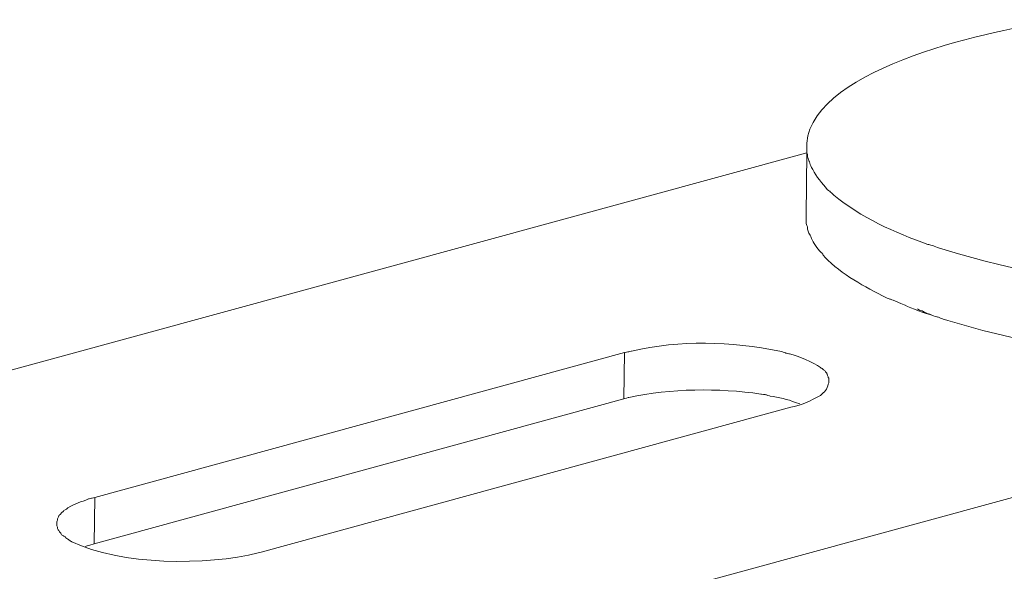
# Model space of a CAD drawing. Units: millimetres. Extents: x 5537 to 9507, y -1036 to 1771.
# Drawn here: x 9350 to 9389, y -186 to -165 of the extents above; entities that cross this region are included whole.
import ezdxf

# ---------------------------------------------------------------- set-up
doc = ezdxf.new("R2010")
doc.units = ezdxf.units.MM
doc.header["$MEASUREMENT"] = 0
doc.layers.add('layer 1', color=7, linetype='Continuous')

msp = doc.modelspace()

# ---------------------------------------------------------------- linework, layer by layer
at = {"layer": 'layer 1', "lineweight": 15}
for points, knots in [([(9391.31357, -164.65282), (9391.31357, -164.65282), (9390.93123, -164.70334), (9390.93123, -164.70334), (9390.93123, -164.70334), (9388.81055, -165.00129), (9381.40023, -166.46751), (9381.15739, -169.49927), (9381.15739, -169.49927), (9381.15739, -169.49927), (9381.15739, -169.6026), (9381.15739, -169.6026)], [0, 0, 0, 0, 0.33333333, 0.33333333, 0.33333333, 0.33333334, 0.66666667, 0.66666667, 0.66666667, 0.66666668, 1, 1, 1, 1]), ([(9381.15797, -169.60318), (9381.15797, -169.60318), (9381.15797, -169.88276), (9381.15797, -169.88276), (9381.15797, -169.88276), (9381.15797, -169.88276), (9381.18437, -169.93557), (9381.18437, -169.93557), (9381.18437, -169.93557), (9381.18437, -169.93557), (9381.18437, -170.04293), (9381.18437, -170.04293), (9381.18437, -170.04293), (9381.18437, -170.04293), (9381.21078, -170.09747), (9381.21078, -170.09747), (9381.21078, -170.09747), (9381.21078, -170.09747), (9381.21078, -170.12158), (9381.21078, -170.12158), (9381.21078, -170.12158), (9381.21078, -170.12158), (9381.26532, -170.23927), (9381.26532, -170.23927), (9381.26532, -170.23927), (9381.26532, -170.23927), (9381.28943, -170.34662), (9381.28943, -170.34662), (9381.28943, -170.34662), (9381.28943, -170.34662), (9381.34454, -170.45398), (9381.34454, -170.45398), (9381.34454, -170.45398), (9381.34454, -170.45398), (9381.39679, -170.53263), (9381.39679, -170.53263), (9381.39679, -170.53263), (9381.5426, -170.84493), (9381.75731, -171.06366), (9381.96628, -171.33061), (9381.96628, -171.33061), (9381.96628, -171.33061), (9382.04723, -171.38342), (9382.04723, -171.38342), (9382.04723, -171.38342), (9382.04723, -171.38342), (9382.14253, -171.46265), (9382.14253, -171.46265), (9382.14253, -171.46265), (9382.14253, -171.46265), (9382.21945, -171.5413), (9382.21945, -171.5413), (9382.21945, -171.5413), (9383.28439, -172.42654), (9384.62144, -173.01957), (9385.92519, -173.47942), (9385.92519, -173.47942), (9385.92519, -173.47942), (9386.13817, -173.53223), (9386.13817, -173.53223), (9386.13817, -173.53223), (9386.13817, -173.53223), (9386.33681, -173.61146), (9386.33681, -173.61146)], [0, 0, 0, 0, 0.0625, 0.0625, 0.0625, 0.06250001, 0.125, 0.125, 0.125, 0.12500001, 0.1875, 0.1875, 0.1875, 0.18750001, 0.25, 0.25, 0.25, 0.25000001, 0.3125, 0.3125, 0.3125, 0.31250001, 0.375, 0.375, 0.375, 0.37500001, 0.4375, 0.4375, 0.4375, 0.43750001, 0.5, 0.5, 0.5, 0.50000001, 0.5625, 0.5625, 0.5625, 0.56250001, 0.625, 0.625, 0.625, 0.62500001, 0.6875, 0.6875, 0.6875, 0.68750001, 0.75, 0.75, 0.75, 0.75000001, 0.8125, 0.8125, 0.8125, 0.81250001, 0.875, 0.875, 0.875, 0.87500001, 0.9375, 0.9375, 0.9375, 0.93750001, 1, 1, 1, 1]), ([(9381.15797, -169.88218), (9381.15797, -169.88218), (9068.69994, -255.12671), (9068.69994, -255.12671), (9068.69994, -255.12671), (9068.69994, -255.12671), (9068.68558, -255.12671), (9068.68558, -255.12671)], [0, 0, 0, 0, 0.5, 0.5, 0.5, 0.50000001, 1, 1, 1, 1]), ([(9386.33566, -173.61203), (9386.33566, -173.61203), (9386.60089, -173.69298), (9386.60089, -173.69298), (9386.60089, -173.69298), (9392.10352, -175.40663), (9398.78877, -175.76888), (9404.46994, -175.47093), (9404.46994, -175.47093), (9404.46994, -175.47093), (9405.06756, -175.43074), (9405.06756, -175.43074), (9405.06756, -175.43074), (9405.06756, -175.43074), (9405.55955, -175.37792), (9405.55955, -175.37792), (9405.55955, -175.37792), (9408.12573, -175.28664), (9418.96278, -173.92778), (9419.31297, -170.09804), (9419.31297, -170.09804), (9419.31297, -170.09804), (9419.31297, -170.04178), (9419.31297, -170.04178)], [0, 0, 0, 0, 0.16666667, 0.16666667, 0.16666667, 0.16666668, 0.33333333, 0.33333333, 0.33333333, 0.33333334, 0.5, 0.5, 0.5, 0.50000001, 0.66666667, 0.66666667, 0.66666667, 0.66666668, 0.83333333, 0.83333333, 0.83333333, 0.83333334, 1, 1, 1, 1]), ([(9381.13385, -172.33813), (9381.13385, -172.33813), (9381.13385, -172.65617), (9381.13385, -172.65617), (9381.13385, -172.65617), (9381.13385, -172.65617), (9381.15854, -172.7354), (9381.15854, -172.7354), (9381.15854, -172.7354), (9381.15854, -172.7354), (9381.18265, -172.78994), (9381.18265, -172.78994), (9381.18265, -172.78994), (9381.18265, -172.78994), (9381.18265, -172.88524), (9381.18265, -172.88524), (9381.18265, -172.88524), (9381.18265, -172.88524), (9381.21078, -172.96618), (9381.21078, -172.96618), (9381.21078, -172.96618), (9381.21078, -172.96618), (9381.23949, -173.04311), (9381.23949, -173.04311), (9381.23949, -173.04311), (9381.23949, -173.04311), (9381.29001, -173.12233), (9381.29001, -173.12233), (9381.29001, -173.12233), (9381.29001, -173.12233), (9381.31814, -173.17458), (9381.31814, -173.17458), (9381.31814, -173.17458), (9381.31814, -173.17458), (9381.34454, -173.2538), (9381.34454, -173.2538), (9381.34454, -173.2538), (9381.38932, -173.37952), (9381.60575, -173.6769), (9381.70105, -173.7722), (9381.70105, -173.7722), (9381.70105, -173.7722), (9381.75789, -173.82502), (9381.75789, -173.82502), (9381.75789, -173.82502), (9381.75789, -173.82502), (9381.8107, -173.91802), (9381.8107, -173.91802), (9381.8107, -173.91802), (9381.8107, -173.91802), (9381.86122, -173.97256), (9381.86122, -173.97256), (9381.86122, -173.97256), (9382.54955, -174.67754), (9383.42274, -175.1391), (9384.29363, -175.58058), (9384.29363, -175.58058), (9384.29363, -175.58058), (9384.4251, -175.63167), (9384.4251, -175.63167), (9384.4251, -175.63167), (9384.4251, -175.63167), (9384.58297, -175.68391), (9384.58297, -175.68391), (9384.58297, -175.68391), (9384.58297, -175.68391), (9384.83442, -175.78954), (9384.83442, -175.78954), (9384.83442, -175.78954), (9384.83442, -175.78954), (9385.02272, -175.87049), (9385.02272, -175.87049), (9385.02272, -175.87049), (9385.25523, -176.00598), (9385.82243, -176.1782), (9386.11234, -176.28154), (9386.11234, -176.28154), (9386.11234, -176.28154), (9386.3104, -176.33435), (9386.3104, -176.33435)], [0, 0, 0, 0, 0.05, 0.05, 0.05, 0.05000001, 0.1, 0.1, 0.1, 0.10000001, 0.15, 0.15, 0.15, 0.15000001, 0.2, 0.2, 0.2, 0.20000001, 0.25, 0.25, 0.25, 0.25000001, 0.3, 0.3, 0.3, 0.30000001, 0.35, 0.35, 0.35, 0.35000001, 0.4, 0.4, 0.4, 0.40000001, 0.45, 0.45, 0.45, 0.45000001, 0.5, 0.5, 0.5, 0.50000001, 0.55, 0.55, 0.55, 0.55000001, 0.6, 0.6, 0.6, 0.60000001, 0.65, 0.65, 0.65, 0.65000001, 0.7, 0.7, 0.7, 0.70000001, 0.75, 0.75, 0.75, 0.75000001, 0.8, 0.8, 0.8, 0.80000001, 0.85, 0.85, 0.85, 0.85000001, 0.9, 0.9, 0.9, 0.90000001, 0.95, 0.95, 0.95, 0.95000001, 1, 1, 1, 1]), ([(9386.30983, -176.33378), (9386.30983, -176.33378), (9386.41546, -176.38602), (9386.41546, -176.38602), (9386.41546, -176.38602), (9386.41546, -176.38602), (9386.70709, -176.46697), (9386.70709, -176.46697), (9386.70709, -176.46697), (9389.64355, -177.37632), (9392.59264, -177.81378), (9395.64047, -178.08762), (9395.64047, -178.08762), (9395.64047, -178.08762), (9395.94818, -178.11575), (9395.94818, -178.11575), (9395.94818, -178.11575), (9395.94818, -178.11575), (9396.5194, -178.16627), (9396.5194, -178.16627), (9396.5194, -178.16627), (9399.31635, -178.33275), (9402.00595, -178.34653), (9404.80233, -178.19497), (9404.80233, -178.19497), (9404.80233, -178.19497), (9405.37355, -178.13986), (9405.37355, -178.13986), (9405.37355, -178.13986), (9405.37355, -178.13986), (9405.84947, -178.11575), (9405.84947, -178.11575), (9405.84947, -178.11575), (9405.84947, -178.11575), (9406.34376, -178.06121), (9406.34376, -178.06121), (9406.34376, -178.06121), (9409.74408, -177.69437), (9413.19549, -177.19835), (9416.33862, -175.78897), (9416.33862, -175.78897), (9416.33862, -175.78897), (9416.56309, -175.68563), (9416.56309, -175.68563), (9416.56309, -175.68563), (9416.56309, -175.68563), (9416.7778, -175.58), (9416.7778, -175.58), (9416.7778, -175.58), (9416.7778, -175.58), (9417.00284, -175.47093), (9417.00284, -175.47093), (9417.00284, -175.47093), (9417.57004, -175.1104), (9418.11083, -174.79867), (9418.58216, -174.29003), (9418.58216, -174.29003), (9418.58216, -174.29003), (9418.66368, -174.20908), (9418.66368, -174.20908), (9418.66368, -174.20908), (9418.66368, -174.20908), (9418.74233, -174.10402), (9418.74233, -174.10402), (9418.74233, -174.10402), (9418.9467, -173.84855), (9419.2791, -173.31006), (9419.26073, -172.96561), (9419.26073, -172.96561), (9419.26073, -172.96561), (9419.28713, -172.91107), (9419.28713, -172.91107), (9419.28713, -172.91107), (9419.28713, -172.91107), (9419.28713, -172.76295), (9419.28713, -172.76295)], [0, 0, 0, 0, 0.05263158, 0.05263158, 0.05263158, 0.05263159, 0.10526316, 0.10526316, 0.10526316, 0.10526317, 0.15789474, 0.15789474, 0.15789474, 0.15789475, 0.21052632, 0.21052632, 0.21052632, 0.21052633, 0.26315789, 0.26315789, 0.26315789, 0.2631579, 0.31578947, 0.31578947, 0.31578947, 0.31578948, 0.36842105, 0.36842105, 0.36842105, 0.36842106, 0.42105263, 0.42105263, 0.42105263, 0.42105264, 0.47368421, 0.47368421, 0.47368421, 0.47368422, 0.52631579, 0.52631579, 0.52631579, 0.5263158, 0.57894737, 0.57894737, 0.57894737, 0.57894738, 0.63157895, 0.63157895, 0.63157895, 0.63157896, 0.68421053, 0.68421053, 0.68421053, 0.68421054, 0.73684211, 0.73684211, 0.73684211, 0.73684212, 0.78947368, 0.78947368, 0.78947368, 0.78947369, 0.84210526, 0.84210526, 0.84210526, 0.84210527, 0.89473684, 0.89473684, 0.89473684, 0.89473685, 0.94736842, 0.94736842, 0.94736842, 0.94736843, 1, 1, 1, 1]), ([(9386.07043, -176.26833), (9386.07043, -176.26833), (9386.00384, -176.22757), (9386.00384, -176.22757), (9386.00384, -176.22757), (9386.00384, -176.22757), (9385.89878, -176.20174), (9385.89878, -176.20174), (9385.89878, -176.20174), (9385.89878, -176.20174), (9385.79143, -176.14892), (9385.79143, -176.14892), (9385.79143, -176.14892), (9385.79143, -176.14892), (9385.69613, -176.09611), (9385.69613, -176.09611), (9385.69613, -176.09611), (9385.69613, -176.09611), (9385.59279, -176.06798), (9385.59279, -176.06798), (9385.59279, -176.06798), (9385.59279, -176.06798), (9385.51357, -176.01516), (9385.51357, -176.01516)], [0, 0, 0, 0, 0.16666667, 0.16666667, 0.16666667, 0.16666668, 0.33333333, 0.33333333, 0.33333333, 0.33333334, 0.5, 0.5, 0.5, 0.50000001, 0.66666667, 0.66666667, 0.66666667, 0.66666668, 0.83333333, 0.83333333, 0.83333333, 0.83333334, 1, 1, 1, 1]), ([(9412.80856, -176.998), (9412.80856, -176.998), (9073.80931, -269.51794), (9073.80931, -269.51794), (9073.80931, -269.51794), (9073.80931, -269.51794), (9052.6496, -275.29154), (9052.6496, -275.29154)], [0, 0, 0, 0, 0.5, 0.5, 0.5, 0.50000001, 1, 1, 1, 1]), ([(9382.02197, -178.87297), (9382.02197, -178.87297), (9382.02197, -178.73748), (9382.02197, -178.73748), (9382.02197, -178.73748), (9382.02197, -178.73748), (9381.99384, -178.71108), (9381.99384, -178.71108), (9381.99384, -178.71108), (9381.99384, -178.71108), (9381.99384, -178.68467), (9381.99384, -178.68467), (9381.99384, -178.68467), (9381.99384, -178.68467), (9381.96743, -178.63185), (9381.96743, -178.63185), (9381.96743, -178.63185), (9381.96743, -178.63185), (9381.96743, -178.60372), (9381.96743, -178.60372), (9381.96743, -178.60372), (9381.96743, -178.60372), (9381.94102, -178.56526), (9381.94102, -178.56526), (9381.94102, -178.56526), (9381.94102, -178.56526), (9381.94102, -178.53885), (9381.94102, -178.53885), (9381.94102, -178.53885), (9381.94102, -178.53885), (9381.8882, -178.48603), (9381.8882, -178.48603), (9381.8882, -178.48603), (9381.8882, -178.48603), (9381.86237, -178.43149), (9381.86237, -178.43149), (9381.86237, -178.43149), (9381.86237, -178.43149), (9381.80955, -178.40738), (9381.80955, -178.40738), (9381.80955, -178.40738), (9381.80955, -178.40738), (9381.75674, -178.35227), (9381.75674, -178.35227), (9381.75674, -178.35227), (9381.75674, -178.35227), (9381.7022, -178.32414), (9381.7022, -178.32414), (9381.7022, -178.32414), (9381.40023, -178.10943), (9380.83935, -177.86832), (9380.48112, -177.78163), (9380.48112, -177.78163), (9380.48112, -177.78163), (9380.3353, -177.75522), (9380.3353, -177.75522), (9380.3353, -177.75522), (9380.3353, -177.75522), (9380.20326, -177.7024), (9380.20326, -177.7024), (9380.20326, -177.7024), (9380.20326, -177.7024), (9380.0959, -177.67427), (9380.0959, -177.67427), (9380.0959, -177.67427), (9378.18419, -177.29939), (9376.17546, -177.22878), (9374.26719, -177.67427), (9374.26719, -177.67427), (9374.26719, -177.67427), (9374.13573, -177.7024), (9374.13573, -177.7024), (9374.13573, -177.7024), (9374.13573, -177.7024), (9373.98991, -177.72881), (9373.98991, -177.72881)], [0, 0, 0, 0, 0.05263158, 0.05263158, 0.05263158, 0.05263159, 0.10526316, 0.10526316, 0.10526316, 0.10526317, 0.15789474, 0.15789474, 0.15789474, 0.15789475, 0.21052632, 0.21052632, 0.21052632, 0.21052633, 0.26315789, 0.26315789, 0.26315789, 0.2631579, 0.31578947, 0.31578947, 0.31578947, 0.31578948, 0.36842105, 0.36842105, 0.36842105, 0.36842106, 0.42105263, 0.42105263, 0.42105263, 0.42105264, 0.47368421, 0.47368421, 0.47368421, 0.47368422, 0.52631579, 0.52631579, 0.52631579, 0.5263158, 0.57894737, 0.57894737, 0.57894737, 0.57894738, 0.63157895, 0.63157895, 0.63157895, 0.63157896, 0.68421053, 0.68421053, 0.68421053, 0.68421054, 0.73684211, 0.73684211, 0.73684211, 0.73684212, 0.78947368, 0.78947368, 0.78947368, 0.78947369, 0.84210526, 0.84210526, 0.84210526, 0.84210527, 0.89473684, 0.89473684, 0.89473684, 0.89473685, 0.94736842, 0.94736842, 0.94736842, 0.94736843, 1, 1, 1, 1]), ([(9380.53278, -179.87992), (9380.53278, -179.87992), (9380.66655, -179.85121), (9380.66655, -179.85121), (9380.66655, -179.85121), (9380.66655, -179.85121), (9380.77218, -179.8271), (9380.77218, -179.8271), (9380.77218, -179.8271), (9381.13443, -179.7318), (9381.28254, -179.61641), (9381.59599, -179.46887), (9381.59599, -179.46887), (9381.59599, -179.46887), (9381.65111, -179.44017), (9381.65111, -179.44017), (9381.65111, -179.44017), (9381.65111, -179.44017), (9381.70163, -179.41605), (9381.70163, -179.41605), (9381.70163, -179.41605), (9381.82735, -179.28861), (9381.99326, -179.1646), (9381.99498, -178.9763), (9381.99498, -178.9763), (9381.99498, -178.9763), (9382.02139, -178.92177), (9382.02139, -178.92177), (9382.02139, -178.92177), (9382.02139, -178.92177), (9382.02139, -178.87125), (9382.02139, -178.87125)], [0, 0, 0, 0, 0.125, 0.125, 0.125, 0.12500001, 0.25, 0.25, 0.25, 0.25000001, 0.375, 0.375, 0.375, 0.37500001, 0.5, 0.5, 0.5, 0.50000001, 0.625, 0.625, 0.625, 0.62500001, 0.75, 0.75, 0.75, 0.75000001, 0.875, 0.875, 0.875, 0.87500001, 1, 1, 1, 1]), ([(9380.87896, -179.7473), (9380.87896, -179.7473), (9380.71936, -179.69449), (9380.71936, -179.69449), (9380.71936, -179.69449), (9380.395, -179.56704), (9380.05916, -179.48609), (9379.71241, -179.44131), (9379.71241, -179.44131), (9379.71241, -179.44131), (9379.55282, -179.38678), (9379.55282, -179.38678), (9379.55282, -179.38678), (9379.55282, -179.38678), (9379.35189, -179.36209), (9379.35189, -179.36209), (9379.35189, -179.36209), (9377.67899, -179.12155), (9375.8178, -179.13533), (9374.16328, -179.49413), (9374.16328, -179.49413), (9374.16328, -179.49413), (9373.96293, -179.54637), (9373.96293, -179.54637)], [0, 0, 0, 0, 0.16666667, 0.16666667, 0.16666667, 0.16666668, 0.33333333, 0.33333333, 0.33333333, 0.33333334, 0.5, 0.5, 0.5, 0.50000001, 0.66666667, 0.66666667, 0.66666667, 0.66666668, 0.83333333, 0.83333333, 0.83333333, 0.83333334, 1, 1, 1, 1]), ([(9353.16029, -183.42606), (9353.16029, -183.42606), (9353.05294, -183.45017), (9353.05294, -183.45017), (9353.05294, -183.45017), (9353.05294, -183.45017), (9352.90712, -183.47658), (9352.90712, -183.47658), (9352.90712, -183.47658), (9352.59711, -183.6201), (9352.40479, -183.63445), (9352.09708, -183.83481), (9352.09708, -183.83481), (9352.09708, -183.83481), (9352.04427, -183.88934), (9352.04427, -183.88934), (9352.04427, -183.88934), (9352.04427, -183.88934), (9351.99145, -183.91403), (9351.99145, -183.91403), (9351.99145, -183.91403), (9351.99145, -183.91403), (9351.93691, -183.94216), (9351.93691, -183.94216), (9351.93691, -183.94216), (9351.93691, -183.94216), (9351.89845, -183.99498), (9351.89845, -183.99498), (9351.89845, -183.99498), (9351.89845, -183.99498), (9351.84563, -184.02311), (9351.84563, -184.02311), (9351.84563, -184.02311), (9351.84563, -184.02311), (9351.8175, -184.07363), (9351.8175, -184.07363), (9351.8175, -184.07363), (9351.8175, -184.07363), (9351.76698, -184.10233), (9351.76698, -184.10233), (9351.76698, -184.10233), (9351.76698, -184.10233), (9351.73828, -184.15285), (9351.73828, -184.15285), (9351.73828, -184.15285), (9351.73828, -184.15285), (9351.71244, -184.20739), (9351.71244, -184.20739), (9351.71244, -184.20739), (9351.71244, -184.20739), (9351.68374, -184.26021), (9351.68374, -184.26021), (9351.68374, -184.26021), (9351.68374, -184.26021), (9351.68374, -184.31302), (9351.68374, -184.31302), (9351.68374, -184.31302), (9351.68374, -184.31302), (9351.65963, -184.37962), (9351.65963, -184.37962), (9351.65963, -184.37962), (9351.65963, -184.37962), (9351.65963, -184.46056), (9351.65963, -184.46056)], [0, 0, 0, 0, 0.0625, 0.0625, 0.0625, 0.06250001, 0.125, 0.125, 0.125, 0.12500001, 0.1875, 0.1875, 0.1875, 0.18750001, 0.25, 0.25, 0.25, 0.25000001, 0.3125, 0.3125, 0.3125, 0.31250001, 0.375, 0.375, 0.375, 0.37500001, 0.4375, 0.4375, 0.4375, 0.43750001, 0.5, 0.5, 0.5, 0.50000001, 0.5625, 0.5625, 0.5625, 0.56250001, 0.625, 0.625, 0.625, 0.62500001, 0.6875, 0.6875, 0.6875, 0.68750001, 0.75, 0.75, 0.75, 0.75000001, 0.8125, 0.8125, 0.8125, 0.81250001, 0.875, 0.875, 0.875, 0.87500001, 0.9375, 0.9375, 0.9375, 0.93750001, 1, 1, 1, 1]), ([(9351.65905, -184.46056), (9351.65905, -184.46056), (9351.65905, -184.53921), (9351.65905, -184.53921), (9351.65905, -184.53921), (9351.65905, -184.53921), (9351.68546, -184.59203), (9351.68546, -184.59203), (9351.68546, -184.59203), (9351.68546, -184.59203), (9351.68546, -184.64484), (9351.68546, -184.64484), (9351.68546, -184.64484), (9351.68546, -184.64484), (9351.71187, -184.69709), (9351.71187, -184.69709), (9351.71187, -184.69709), (9351.71187, -184.69709), (9351.73828, -184.72579), (9351.73828, -184.72579), (9351.73828, -184.72579), (9351.73828, -184.72579), (9351.76641, -184.77803), (9351.76641, -184.77803), (9351.76641, -184.77803), (9351.76641, -184.77803), (9351.79282, -184.80444), (9351.79282, -184.80444), (9351.79282, -184.80444), (9351.79282, -184.80444), (9351.81693, -184.83085), (9351.81693, -184.83085), (9351.81693, -184.83085), (9351.81693, -184.83085), (9351.84563, -184.89802), (9351.84563, -184.89802), (9351.84563, -184.89802), (9351.84563, -184.89802), (9351.89787, -184.92385), (9351.89787, -184.92385), (9351.89787, -184.92385), (9351.89787, -184.92385), (9351.93863, -184.95026), (9351.93863, -184.95026), (9351.93863, -184.95026), (9351.93863, -184.95026), (9351.99145, -184.97667), (9351.99145, -184.97667), (9351.99145, -184.97667), (9351.99145, -184.97667), (9352.01786, -185.00537), (9352.01786, -185.00537), (9352.01786, -185.00537), (9352.01786, -185.00537), (9352.09651, -185.05761), (9352.09651, -185.05761), (9352.09651, -185.05761), (9352.09651, -185.05761), (9352.15105, -185.10813), (9352.15105, -185.10813), (9352.15105, -185.10813), (9352.15105, -185.10813), (9352.25668, -185.16324), (9352.25668, -185.16324), (9352.25668, -185.16324), (9354.13222, -186.0904), (9357.58708, -186.1191), (9359.58376, -185.6007), (9359.58376, -185.6007), (9359.58376, -185.6007), (9359.69111, -185.57429), (9359.69111, -185.57429)], [0, 0, 0, 0, 0.05555556, 0.05555556, 0.05555556, 0.05555557, 0.11111111, 0.11111111, 0.11111111, 0.11111112, 0.16666667, 0.16666667, 0.16666667, 0.16666668, 0.22222222, 0.22222222, 0.22222222, 0.22222223, 0.27777778, 0.27777778, 0.27777778, 0.27777779, 0.33333333, 0.33333333, 0.33333333, 0.33333334, 0.38888889, 0.38888889, 0.38888889, 0.3888889, 0.44444444, 0.44444444, 0.44444444, 0.44444445, 0.5, 0.5, 0.5, 0.50000001, 0.55555556, 0.55555556, 0.55555556, 0.55555557, 0.61111111, 0.61111111, 0.61111111, 0.61111112, 0.66666667, 0.66666667, 0.66666667, 0.66666668, 0.72222222, 0.72222222, 0.72222222, 0.72222223, 0.77777778, 0.77777778, 0.77777778, 0.77777779, 0.83333333, 0.83333333, 0.83333333, 0.83333334, 0.88888889, 0.88888889, 0.88888889, 0.8888889, 0.94444444, 0.94444444, 0.94444444, 0.94444445, 1, 1, 1, 1]), ([(9353.13274, -185.24362), (9353.13274, -185.24362), (9352.96051, -185.29414), (9352.96051, -185.29414), (9352.96051, -185.29414), (9352.96051, -185.29414), (9352.85316, -185.32227), (9352.85316, -185.32227), (9352.85316, -185.32227), (9352.85316, -185.32227), (9352.77451, -185.34868), (9352.77451, -185.34868)], [0, 0, 0, 0, 0.33333333, 0.33333333, 0.33333333, 0.33333334, 0.66666667, 0.66666667, 0.66666667, 0.66666668, 1, 1, 1, 1])]:
    msp.add_open_spline(points, degree=3, knots=knots, dxfattribs=at)
for points in [[(9381.15797, -169.88218), (9381.15797, -169.88218), (9381.13156, -172.3387), (9381.13156, -172.3387)], [(9373.99048, -177.72824), (9373.99048, -177.72824), (9353.16087, -183.42491), (9353.16087, -183.42491)], [(9373.96465, -179.54924), (9373.96465, -179.54924), (9373.99106, -177.72881), (9373.99106, -177.72881)], [(9373.96465, -179.54924), (9373.96465, -179.54924), (9353.13274, -185.24419), (9353.13274, -185.24419)], [(9359.69111, -185.57372), (9359.69111, -185.57372), (9380.53278, -179.88107), (9380.53278, -179.88107)], [(9353.13274, -185.24362), (9353.13274, -185.24362), (9353.16087, -183.42663), (9353.16087, -183.42663)]]:
    msp.add_open_spline(points, degree=3, dxfattribs=at)

doc.saveas('drawing.dxf')
